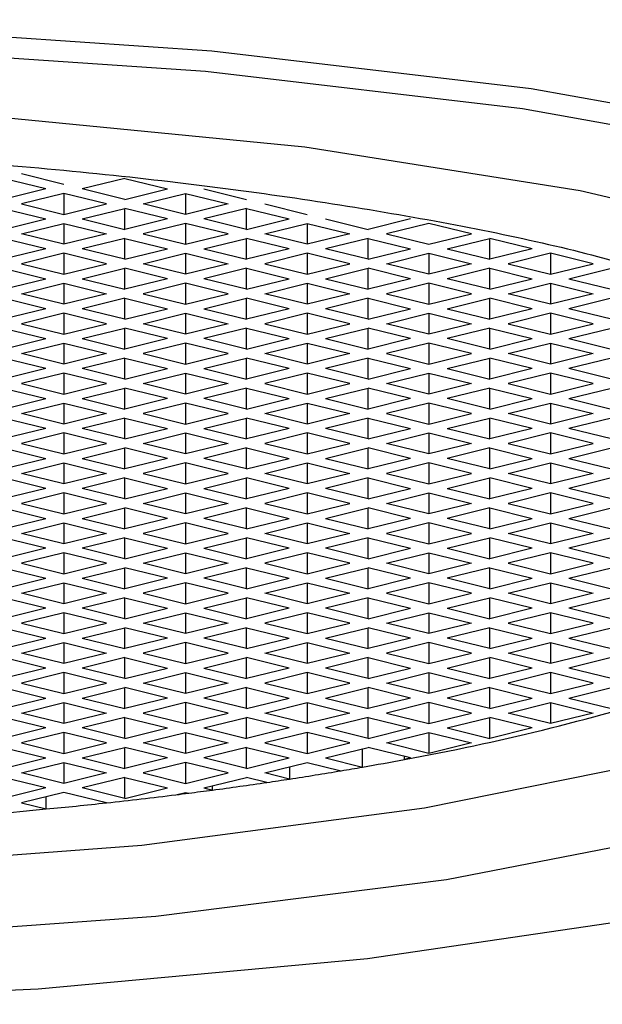
# Model space of a CAD drawing. Units: millimetres. Extents: x 3 to 1996, y 5 to 1995.
# Drawn here: x 1003 to 1007, y 373 to 379 of the extents above; entities that cross this region are included whole.
import ezdxf

# ---------------------------------------------------------------- set-up
doc = ezdxf.new("R2010")
doc.units = ezdxf.units.MM

msp = doc.modelspace()

# ---------------------------------------------------------------- linework, layer by layer
at = {"color": 7, "linetype": 'Continuous', "lineweight": 25}
for p, q in [((1003.5027, 377.9173), (1003.2553, 377.9782)), ((1003.3967, 377.8911), (1003.1492, 377.9521)), ((1003.8563, 377.9521), (1003.6088, 377.8911)), ((1003.8563, 377.9521), (1004.1038, 377.8911)), ((1003.3967, 377.8911), (1003.1492, 377.8302)), ((1003.5027, 377.865), (1003.2553, 377.804)), ((1003.7502, 377.804), (1003.5027, 377.865)), ((1003.5027, 377.865), (1003.5027, 377.7431)), ((1003.8563, 377.8302), (1003.6088, 377.8911)), ((1003.8563, 377.8302), (1004.1038, 377.8911)), ((1003.9624, 377.804), (1004.2099, 377.865)), ((1004.2099, 377.865), (1004.4573, 377.804)), ((1004.2099, 377.865), (1004.2099, 377.7431)), ((1004.3159, 377.8911), (1004.5634, 377.8302)), ((1003.1492, 377.7779), (1003.3967, 377.717)), ((1003.2553, 377.804), (1003.5027, 377.7431)), ((1003.5027, 377.7431), (1003.7502, 377.804)), ((1003.6088, 377.717), (1003.8563, 377.7779)), ((1004.1038, 377.717), (1003.8563, 377.7779)), ((1003.8563, 377.656), (1003.8563, 377.7779)), ((1004.2099, 377.7431), (1003.9624, 377.804)), ((1004.4573, 377.804), (1004.2099, 377.7431)), ((1004.5634, 377.7779), (1004.3159, 377.717)), ((1004.5634, 377.7779), (1004.8109, 377.717)), ((1004.5634, 377.656), (1004.5634, 377.7779)), ((1004.6695, 377.804), (1004.917, 377.7431)), ((1003.1492, 377.656), (1003.3967, 377.717)), ((1003.2553, 377.6299), (1003.5027, 377.6908)), ((1003.5027, 377.6908), (1003.7502, 377.6299)), ((1003.5027, 377.6908), (1003.5027, 377.5689)), ((1003.6088, 377.717), (1003.8563, 377.656)), ((1004.1038, 377.717), (1003.8563, 377.656)), ((1004.2099, 377.6908), (1003.9624, 377.6299)), ((1004.4573, 377.6299), (1004.2099, 377.6908)), ((1004.2099, 377.6908), (1004.2099, 377.5689)), ((1004.5634, 377.656), (1004.3159, 377.717)), ((1004.5634, 377.656), (1004.8109, 377.717)), ((1004.6695, 377.6299), (1004.917, 377.6908)), ((1004.917, 377.6908), (1005.1645, 377.6299)), ((1004.917, 377.6908), (1004.917, 377.5689)), ((1005.023, 377.717), (1005.2705, 377.656)), ((1005.518, 377.717), (1005.2705, 377.656)), ((1005.6241, 377.6908), (1005.3766, 377.6299)), ((1005.8716, 377.6299), (1005.6241, 377.6908)), ((1003.3967, 377.5428), (1003.1492, 377.6037)), ((1003.5027, 377.5689), (1003.2553, 377.6299)), ((1003.7502, 377.6299), (1003.5027, 377.5689)), ((1003.8563, 377.6037), (1003.6088, 377.5428)), ((1003.8563, 377.6037), (1004.1038, 377.5428)), ((1003.8563, 377.4818), (1003.8563, 377.6037)), ((1003.9624, 377.6299), (1004.2099, 377.5689)), ((1004.2099, 377.5689), (1004.4573, 377.6299)), ((1004.3159, 377.5428), (1004.5634, 377.6037)), ((1004.8109, 377.5428), (1004.5634, 377.6037)), ((1004.5634, 377.4818), (1004.5634, 377.6037)), ((1004.917, 377.5689), (1004.6695, 377.6299)), ((1005.1645, 377.6299), (1004.917, 377.5689)), ((1005.2705, 377.6037), (1005.023, 377.5428)), ((1005.2705, 377.6037), (1005.518, 377.5428)), ((1005.2705, 377.4818), (1005.2705, 377.6037)), ((1005.3766, 377.6299), (1005.6241, 377.5689)), ((1005.6241, 377.5689), (1005.8716, 377.6299)), ((1005.7301, 377.5428), (1005.9776, 377.6037)), ((1006.2251, 377.5428), (1005.9776, 377.6037)), ((1005.9776, 377.4818), (1005.9776, 377.6037)), ((1003.3967, 377.5428), (1003.1492, 377.4818)), ((1003.8563, 377.4818), (1003.6088, 377.5428)), ((1003.8563, 377.4818), (1004.1038, 377.5428)), ((1004.3159, 377.5428), (1004.5634, 377.4818)), ((1004.8109, 377.5428), (1004.5634, 377.4818)), ((1005.2705, 377.4818), (1005.023, 377.5428)), ((1005.2705, 377.4818), (1005.518, 377.5428)), ((1005.7301, 377.5428), (1005.9776, 377.4818)), ((1006.2251, 377.5428), (1005.9776, 377.4818)), ((1003.5027, 377.5166), (1003.2553, 377.4557)), ((1003.7502, 377.4557), (1003.5027, 377.5166)), ((1003.5027, 377.5166), (1003.5027, 377.3947)), ((1003.9624, 377.4557), (1004.2099, 377.5166)), ((1004.2099, 377.5166), (1004.4573, 377.4557)), ((1004.2099, 377.5166), (1004.2099, 377.3947)), ((1004.917, 377.5166), (1004.6695, 377.4557)), ((1005.1645, 377.4557), (1004.917, 377.5166)), ((1004.917, 377.5166), (1004.917, 377.3947)), ((1005.3766, 377.4557), (1005.6241, 377.5166)), ((1005.6241, 377.5166), (1005.8716, 377.4557)), ((1005.6241, 377.5166), (1005.6241, 377.3947)), ((1006.3312, 377.5166), (1006.0837, 377.4557)), ((1006.5787, 377.4557), (1006.3312, 377.5166)), ((1006.3312, 377.5166), (1006.3312, 377.3947)), ((1003.1492, 377.4295), (1003.3967, 377.3686)), ((1003.2553, 377.4557), (1003.5027, 377.3947)), ((1003.5027, 377.3947), (1003.7502, 377.4557)), ((1003.6088, 377.3686), (1003.8563, 377.4295)), ((1004.1038, 377.3686), (1003.8563, 377.4295)), ((1003.8563, 377.3076), (1003.8563, 377.4295)), ((1004.2099, 377.3947), (1003.9624, 377.4557)), ((1004.4573, 377.4557), (1004.2099, 377.3947)), ((1004.5634, 377.4295), (1004.3159, 377.3686)), ((1004.5634, 377.4295), (1004.8109, 377.3686)), ((1004.5634, 377.3076), (1004.5634, 377.4295)), ((1004.6695, 377.4557), (1004.917, 377.3947)), ((1004.917, 377.3947), (1005.1645, 377.4557)), ((1005.023, 377.3686), (1005.2705, 377.4295)), ((1005.518, 377.3686), (1005.2705, 377.4295)), ((1005.2705, 377.3076), (1005.2705, 377.4295)), ((1005.6241, 377.3947), (1005.3766, 377.4557)), ((1005.8716, 377.4557), (1005.6241, 377.3947)), ((1005.9776, 377.4295), (1005.7301, 377.3686)), ((1005.9776, 377.4295), (1006.2251, 377.3686)), ((1005.9776, 377.3076), (1005.9776, 377.4295)), ((1006.0837, 377.4557), (1006.3312, 377.3947)), ((1006.3312, 377.3947), (1006.5787, 377.4557)), ((1006.4372, 377.3686), (1006.6847, 377.4295)), ((1003.1492, 377.3076), (1003.3967, 377.3686)), ((1003.6088, 377.3686), (1003.8563, 377.3076)), ((1004.1038, 377.3686), (1003.8563, 377.3076)), ((1004.5634, 377.3076), (1004.3159, 377.3686)), ((1004.5634, 377.3076), (1004.8109, 377.3686)), ((1005.023, 377.3686), (1005.2705, 377.3076)), ((1005.518, 377.3686), (1005.2705, 377.3076)), ((1005.9776, 377.3076), (1005.7301, 377.3686)), ((1005.9776, 377.3076), (1006.2251, 377.3686)), ((1006.4372, 377.3686), (1006.6847, 377.3076)), ((1003.2553, 377.2815), (1003.5027, 377.3424)), ((1003.5027, 377.3424), (1003.7502, 377.2815)), ((1003.5027, 377.3424), (1003.5027, 377.2205)), ((1004.2099, 377.3424), (1003.9624, 377.2815)), ((1004.4573, 377.2815), (1004.2099, 377.3424)), ((1004.2099, 377.3424), (1004.2099, 377.2205)), ((1004.6695, 377.2815), (1004.917, 377.3424)), ((1004.917, 377.3424), (1005.1645, 377.2815)), ((1004.917, 377.3424), (1004.917, 377.2205)), ((1005.6241, 377.3424), (1005.3766, 377.2815)), ((1005.8716, 377.2815), (1005.6241, 377.3424)), ((1005.6241, 377.3424), (1005.6241, 377.2205)), ((1006.0837, 377.2815), (1006.3312, 377.3424)), ((1006.3312, 377.3424), (1006.5787, 377.2815)), ((1006.3312, 377.3424), (1006.3312, 377.2205)), ((1003.3967, 377.1944), (1003.1492, 377.2553)), ((1003.5027, 377.2205), (1003.2553, 377.2815)), ((1003.7502, 377.2815), (1003.5027, 377.2205)), ((1003.8563, 377.2553), (1003.6088, 377.1944)), ((1003.8563, 377.2553), (1004.1038, 377.1944)), ((1003.8563, 377.1334), (1003.8563, 377.2553)), ((1003.9624, 377.2815), (1004.2099, 377.2205)), ((1004.2099, 377.2205), (1004.4573, 377.2815)), ((1004.3159, 377.1944), (1004.5634, 377.2553)), ((1004.8109, 377.1944), (1004.5634, 377.2553)), ((1004.5634, 377.1334), (1004.5634, 377.2553)), ((1004.917, 377.2205), (1004.6695, 377.2815)), ((1005.1645, 377.2815), (1004.917, 377.2205)), ((1005.2705, 377.2553), (1005.023, 377.1944)), ((1005.2705, 377.2553), (1005.518, 377.1944)), ((1005.2705, 377.1334), (1005.2705, 377.2553)), ((1005.3766, 377.2815), (1005.6241, 377.2205)), ((1005.6241, 377.2205), (1005.8716, 377.2815)), ((1005.7301, 377.1944), (1005.9776, 377.2553)), ((1006.2251, 377.1944), (1005.9776, 377.2553)), ((1005.9776, 377.1334), (1005.9776, 377.2553)), ((1006.3312, 377.2205), (1006.0837, 377.2815)), ((1006.5787, 377.2815), (1006.3312, 377.2205)), ((1006.6847, 377.2553), (1006.4372, 377.1944)), ((1003.3967, 377.1944), (1003.1492, 377.1334)), ((1003.8563, 377.1334), (1003.6088, 377.1944)), ((1003.8563, 377.1334), (1004.1038, 377.1944)), ((1004.3159, 377.1944), (1004.5634, 377.1334)), ((1004.8109, 377.1944), (1004.5634, 377.1334)), ((1005.2705, 377.1334), (1005.023, 377.1944)), ((1005.2705, 377.1334), (1005.518, 377.1944)), ((1005.7301, 377.1944), (1005.9776, 377.1334)), ((1006.2251, 377.1944), (1005.9776, 377.1334)), ((1006.6847, 377.1334), (1006.4372, 377.1944)), ((1003.5027, 377.1682), (1003.2553, 377.1073)), ((1003.7502, 377.1073), (1003.5027, 377.1682)), ((1003.5027, 377.1682), (1003.5027, 377.0463)), ((1003.9624, 377.1073), (1004.2099, 377.1682)), ((1004.2099, 377.1682), (1004.4573, 377.1073)), ((1004.2099, 377.1682), (1004.2099, 377.0463)), ((1004.917, 377.1682), (1004.6695, 377.1073)), ((1005.1645, 377.1073), (1004.917, 377.1682)), ((1004.917, 377.1682), (1004.917, 377.0463)), ((1005.3766, 377.1073), (1005.6241, 377.1682)), ((1005.6241, 377.1682), (1005.8716, 377.1073)), ((1005.6241, 377.1682), (1005.6241, 377.0463)), ((1006.3312, 377.1682), (1006.0837, 377.1073)), ((1006.5787, 377.1073), (1006.3312, 377.1682)), ((1006.3312, 377.1682), (1006.3312, 377.0463)), ((1003.1492, 377.0811), (1003.3967, 377.0202)), ((1003.2553, 377.1073), (1003.5027, 377.0463)), ((1003.5027, 377.0463), (1003.7502, 377.1073)), ((1003.6088, 377.0202), (1003.8563, 377.0811)), ((1004.1038, 377.0202), (1003.8563, 377.0811)), ((1003.8563, 376.9592), (1003.8563, 377.0811)), ((1004.2099, 377.0463), (1003.9624, 377.1073)), ((1004.4573, 377.1073), (1004.2099, 377.0463)), ((1004.5634, 377.0811), (1004.3159, 377.0202)), ((1004.5634, 377.0811), (1004.8109, 377.0202)), ((1004.5634, 376.9592), (1004.5634, 377.0811)), ((1004.6695, 377.1073), (1004.917, 377.0463)), ((1004.917, 377.0463), (1005.1645, 377.1073)), ((1005.023, 377.0202), (1005.2705, 377.0811)), ((1005.518, 377.0202), (1005.2705, 377.0811)), ((1005.2705, 376.9592), (1005.2705, 377.0811)), ((1005.6241, 377.0463), (1005.3766, 377.1073)), ((1005.8716, 377.1073), (1005.6241, 377.0463)), ((1005.9776, 377.0811), (1005.7301, 377.0202)), ((1005.9776, 377.0811), (1006.2251, 377.0202)), ((1005.9776, 376.9592), (1005.9776, 377.0811)), ((1006.0837, 377.1073), (1006.3312, 377.0463)), ((1006.3312, 377.0463), (1006.5787, 377.1073)), ((1006.4372, 377.0202), (1006.6847, 377.0811)), ((1003.1492, 376.9592), (1003.3967, 377.0202)), ((1003.6088, 377.0202), (1003.8563, 376.9592)), ((1004.1038, 377.0202), (1003.8563, 376.9592)), ((1004.5634, 376.9592), (1004.3159, 377.0202)), ((1004.5634, 376.9592), (1004.8109, 377.0202)), ((1005.023, 377.0202), (1005.2705, 376.9592)), ((1005.518, 377.0202), (1005.2705, 376.9592)), ((1005.9776, 376.9592), (1005.7301, 377.0202)), ((1005.9776, 376.9592), (1006.2251, 377.0202)), ((1006.4372, 377.0202), (1006.6847, 376.9592)), ((1003.2553, 376.9331), (1003.5027, 376.9941)), ((1003.5027, 376.9941), (1003.7502, 376.9331)), ((1003.5027, 376.9941), (1003.5027, 376.8721)), ((1004.2099, 376.9941), (1003.9624, 376.9331)), ((1004.4573, 376.9331), (1004.2099, 376.9941)), ((1004.2099, 376.9941), (1004.2099, 376.8721)), ((1004.6695, 376.9331), (1004.917, 376.9941)), ((1004.917, 376.9941), (1005.1645, 376.9331)), ((1004.917, 376.9941), (1004.917, 376.8721)), ((1005.6241, 376.9941), (1005.3766, 376.9331)), ((1005.8716, 376.9331), (1005.6241, 376.9941)), ((1005.6241, 376.9941), (1005.6241, 376.8721)), ((1006.0837, 376.9331), (1006.3312, 376.9941)), ((1006.3312, 376.9941), (1006.5787, 376.9331)), ((1006.3312, 376.9941), (1006.3312, 376.8721)), ((1003.3967, 376.846), (1003.1492, 376.907)), ((1003.5027, 376.8721), (1003.2553, 376.9331)), ((1003.7502, 376.9331), (1003.5027, 376.8721)), ((1003.8563, 376.907), (1003.6088, 376.846)), ((1003.8563, 376.907), (1004.1038, 376.846)), ((1003.8563, 376.785), (1003.8563, 376.907)), ((1003.9624, 376.9331), (1004.2099, 376.8721)), ((1004.2099, 376.8721), (1004.4573, 376.9331)), ((1004.3159, 376.846), (1004.5634, 376.907)), ((1004.8109, 376.846), (1004.5634, 376.907)), ((1004.5634, 376.785), (1004.5634, 376.907)), ((1004.917, 376.8721), (1004.6695, 376.9331)), ((1005.1645, 376.9331), (1004.917, 376.8721)), ((1005.2705, 376.907), (1005.023, 376.846)), ((1005.2705, 376.907), (1005.518, 376.846)), ((1005.2705, 376.785), (1005.2705, 376.907)), ((1005.3766, 376.9331), (1005.6241, 376.8721)), ((1005.6241, 376.8721), (1005.8716, 376.9331)), ((1005.7301, 376.846), (1005.9776, 376.907)), ((1006.2251, 376.846), (1005.9776, 376.907)), ((1005.9776, 376.785), (1005.9776, 376.907)), ((1006.3312, 376.8721), (1006.0837, 376.9331)), ((1006.5787, 376.9331), (1006.3312, 376.8721)), ((1006.6847, 376.907), (1006.4372, 376.846)), ((1003.3967, 376.846), (1003.1492, 376.785)), ((1003.8563, 376.785), (1003.6088, 376.846)), ((1003.8563, 376.785), (1004.1038, 376.846)), ((1004.3159, 376.846), (1004.5634, 376.785)), ((1004.8109, 376.846), (1004.5634, 376.785)), ((1005.2705, 376.785), (1005.023, 376.846)), ((1005.2705, 376.785), (1005.518, 376.846)), ((1005.7301, 376.846), (1005.9776, 376.785)), ((1006.2251, 376.846), (1005.9776, 376.785)), ((1006.6847, 376.785), (1006.4372, 376.846)), ((1003.5027, 376.8199), (1003.2553, 376.7589)), ((1003.7502, 376.7589), (1003.5027, 376.8199)), ((1003.5027, 376.8199), (1003.5027, 376.6979)), ((1003.9624, 376.7589), (1004.2099, 376.8199)), ((1004.2099, 376.8199), (1004.4573, 376.7589)), ((1004.2099, 376.8199), (1004.2099, 376.6979)), ((1004.917, 376.8199), (1004.6695, 376.7589)), ((1005.1645, 376.7589), (1004.917, 376.8199)), ((1004.917, 376.8199), (1004.917, 376.6979)), ((1005.3766, 376.7589), (1005.6241, 376.8199)), ((1005.6241, 376.8199), (1005.8716, 376.7589)), ((1005.6241, 376.8199), (1005.6241, 376.6979)), ((1006.3312, 376.8199), (1006.0837, 376.7589)), ((1006.5787, 376.7589), (1006.3312, 376.8199)), ((1006.3312, 376.8199), (1006.3312, 376.6979)), ((1003.1492, 376.7328), (1003.3967, 376.6718)), ((1003.2553, 376.7589), (1003.5027, 376.6979)), ((1003.5027, 376.6979), (1003.7502, 376.7589)), ((1003.6088, 376.6718), (1003.8563, 376.7328)), ((1004.1038, 376.6718), (1003.8563, 376.7328)), ((1003.8563, 376.6108), (1003.8563, 376.7328)), ((1004.2099, 376.6979), (1003.9624, 376.7589)), ((1004.4573, 376.7589), (1004.2099, 376.6979)), ((1004.5634, 376.7328), (1004.3159, 376.6718)), ((1004.5634, 376.7328), (1004.8109, 376.6718)), ((1004.5634, 376.6108), (1004.5634, 376.7328)), ((1004.6695, 376.7589), (1004.917, 376.6979)), ((1004.917, 376.6979), (1005.1645, 376.7589)), ((1005.023, 376.6718), (1005.2705, 376.7328)), ((1005.518, 376.6718), (1005.2705, 376.7328)), ((1005.2705, 376.6108), (1005.2705, 376.7328)), ((1005.6241, 376.6979), (1005.3766, 376.7589)), ((1005.8716, 376.7589), (1005.6241, 376.6979)), ((1005.9776, 376.7328), (1005.7301, 376.6718)), ((1005.9776, 376.7328), (1006.2251, 376.6718)), ((1005.9776, 376.6108), (1005.9776, 376.7328)), ((1006.0837, 376.7589), (1006.3312, 376.6979)), ((1006.3312, 376.6979), (1006.5787, 376.7589)), ((1006.4372, 376.6718), (1006.6847, 376.7328)), ((1003.1492, 376.6108), (1003.3967, 376.6718)), ((1003.6088, 376.6718), (1003.8563, 376.6108)), ((1004.1038, 376.6718), (1003.8563, 376.6108)), ((1004.5634, 376.6108), (1004.3159, 376.6718)), ((1004.5634, 376.6108), (1004.8109, 376.6718)), ((1005.023, 376.6718), (1005.2705, 376.6108)), ((1005.518, 376.6718), (1005.2705, 376.6108)), ((1005.9776, 376.6108), (1005.7301, 376.6718)), ((1005.9776, 376.6108), (1006.2251, 376.6718)), ((1006.4372, 376.6718), (1006.6847, 376.6108)), ((1003.2553, 376.5847), (1003.5027, 376.6457)), ((1003.5027, 376.6457), (1003.7502, 376.5847)), ((1003.5027, 376.6457), (1003.5027, 376.5237)), ((1004.2099, 376.6457), (1003.9624, 376.5847)), ((1004.4573, 376.5847), (1004.2099, 376.6457)), ((1004.2099, 376.6457), (1004.2099, 376.5237)), ((1004.6695, 376.5847), (1004.917, 376.6457)), ((1004.917, 376.6457), (1005.1645, 376.5847)), ((1004.917, 376.6457), (1004.917, 376.5237)), ((1005.6241, 376.6457), (1005.3766, 376.5847)), ((1005.8716, 376.5847), (1005.6241, 376.6457)), ((1005.6241, 376.6457), (1005.6241, 376.5237)), ((1006.0837, 376.5847), (1006.3312, 376.6457)), ((1006.3312, 376.6457), (1006.5787, 376.5847)), ((1006.3312, 376.6457), (1006.3312, 376.5237)), ((1003.3967, 376.4976), (1003.1492, 376.5586)), ((1003.5027, 376.5237), (1003.2553, 376.5847)), ((1003.7502, 376.5847), (1003.5027, 376.5237)), ((1003.8563, 376.5586), (1003.6088, 376.4976)), ((1003.8563, 376.5586), (1004.1038, 376.4976)), ((1003.8563, 376.4366), (1003.8563, 376.5586)), ((1003.9624, 376.5847), (1004.2099, 376.5237)), ((1004.2099, 376.5237), (1004.4573, 376.5847)), ((1004.3159, 376.4976), (1004.5634, 376.5586)), ((1004.8109, 376.4976), (1004.5634, 376.5586)), ((1004.5634, 376.4366), (1004.5634, 376.5586)), ((1004.917, 376.5237), (1004.6695, 376.5847)), ((1005.1645, 376.5847), (1004.917, 376.5237)), ((1005.2705, 376.5586), (1005.023, 376.4976)), ((1005.2705, 376.5586), (1005.518, 376.4976)), ((1005.2705, 376.4366), (1005.2705, 376.5586)), ((1005.3766, 376.5847), (1005.6241, 376.5237)), ((1005.6241, 376.5237), (1005.8716, 376.5847)), ((1005.7301, 376.4976), (1005.9776, 376.5586)), ((1006.2251, 376.4976), (1005.9776, 376.5586)), ((1005.9776, 376.4366), (1005.9776, 376.5586)), ((1006.3312, 376.5237), (1006.0837, 376.5847)), ((1006.5787, 376.5847), (1006.3312, 376.5237)), ((1006.6847, 376.5586), (1006.4372, 376.4976)), ((1003.3967, 376.4976), (1003.1492, 376.4366)), ((1003.8563, 376.4366), (1003.6088, 376.4976)), ((1003.8563, 376.4366), (1004.1038, 376.4976)), ((1004.3159, 376.4976), (1004.5634, 376.4366)), ((1004.8109, 376.4976), (1004.5634, 376.4366)), ((1005.2705, 376.4366), (1005.023, 376.4976)), ((1005.2705, 376.4366), (1005.518, 376.4976)), ((1005.7301, 376.4976), (1005.9776, 376.4366)), ((1006.2251, 376.4976), (1005.9776, 376.4366)), ((1006.6847, 376.4366), (1006.4372, 376.4976)), ((1003.5027, 376.4715), (1003.2553, 376.4105)), ((1003.7502, 376.4105), (1003.5027, 376.4715)), ((1003.5027, 376.4715), (1003.5027, 376.3495)), ((1003.9624, 376.4105), (1004.2099, 376.4715)), ((1004.2099, 376.4715), (1004.4573, 376.4105)), ((1004.2099, 376.4715), (1004.2099, 376.3495)), ((1004.917, 376.4715), (1004.6695, 376.4105)), ((1005.1645, 376.4105), (1004.917, 376.4715)), ((1004.917, 376.4715), (1004.917, 376.3495)), ((1005.3766, 376.4105), (1005.6241, 376.4715)), ((1005.6241, 376.4715), (1005.8716, 376.4105)), ((1005.6241, 376.4715), (1005.6241, 376.3495)), ((1006.3312, 376.4715), (1006.0837, 376.4105)), ((1006.5787, 376.4105), (1006.3312, 376.4715)), ((1006.3312, 376.4715), (1006.3312, 376.3495)), ((1003.1492, 376.3844), (1003.3967, 376.3234)), ((1003.2553, 376.4105), (1003.5027, 376.3495)), ((1003.5027, 376.3495), (1003.7502, 376.4105)), ((1003.6088, 376.3234), (1003.8563, 376.3844)), ((1004.1038, 376.3234), (1003.8563, 376.3844)), ((1003.8563, 376.2624), (1003.8563, 376.3844)), ((1004.2099, 376.3495), (1003.9624, 376.4105)), ((1004.4573, 376.4105), (1004.2099, 376.3495)), ((1004.5634, 376.3844), (1004.3159, 376.3234)), ((1004.5634, 376.3844), (1004.8109, 376.3234)), ((1004.5634, 376.2624), (1004.5634, 376.3844)), ((1004.6695, 376.4105), (1004.917, 376.3495)), ((1004.917, 376.3495), (1005.1645, 376.4105)), ((1005.023, 376.3234), (1005.2705, 376.3844)), ((1005.518, 376.3234), (1005.2705, 376.3844)), ((1005.2705, 376.2624), (1005.2705, 376.3844)), ((1005.6241, 376.3495), (1005.3766, 376.4105)), ((1005.8716, 376.4105), (1005.6241, 376.3495)), ((1005.9776, 376.3844), (1005.7301, 376.3234)), ((1005.9776, 376.3844), (1006.2251, 376.3234)), ((1005.9776, 376.2624), (1005.9776, 376.3844)), ((1006.0837, 376.4105), (1006.3312, 376.3495)), ((1006.3312, 376.3495), (1006.5787, 376.4105)), ((1006.4372, 376.3234), (1006.6847, 376.3844)), ((1003.1492, 376.2624), (1003.3967, 376.3234)), ((1003.6088, 376.3234), (1003.8563, 376.2624)), ((1004.1038, 376.3234), (1003.8563, 376.2624)), ((1004.5634, 376.2624), (1004.3159, 376.3234)), ((1004.5634, 376.2624), (1004.8109, 376.3234)), ((1005.023, 376.3234), (1005.2705, 376.2624)), ((1005.518, 376.3234), (1005.2705, 376.2624)), ((1005.9776, 376.2624), (1005.7301, 376.3234)), ((1005.9776, 376.2624), (1006.2251, 376.3234)), ((1006.4372, 376.3234), (1006.6847, 376.2624)), ((1003.2553, 376.2363), (1003.5027, 376.2973)), ((1003.5027, 376.2973), (1003.7502, 376.2363)), ((1003.5027, 376.2973), (1003.5027, 376.1753)), ((1004.2099, 376.2973), (1003.9624, 376.2363)), ((1004.4573, 376.2363), (1004.2099, 376.2973)), ((1004.2099, 376.2973), (1004.2099, 376.1753)), ((1004.6695, 376.2363), (1004.917, 376.2973)), ((1004.917, 376.2973), (1005.1645, 376.2363)), ((1004.917, 376.2973), (1004.917, 376.1753)), ((1005.6241, 376.2973), (1005.3766, 376.2363)), ((1005.8716, 376.2363), (1005.6241, 376.2973)), ((1005.6241, 376.2973), (1005.6241, 376.1753)), ((1006.0837, 376.2363), (1006.3312, 376.2973)), ((1006.3312, 376.2973), (1006.5787, 376.2363)), ((1006.3312, 376.2973), (1006.3312, 376.1753)), ((1003.3967, 376.1492), (1003.1492, 376.2102)), ((1003.5027, 376.1753), (1003.2553, 376.2363)), ((1003.7502, 376.2363), (1003.5027, 376.1753)), ((1003.8563, 376.2102), (1003.6088, 376.1492)), ((1003.8563, 376.2102), (1004.1038, 376.1492)), ((1003.8563, 376.0883), (1003.8563, 376.2102)), ((1003.9624, 376.2363), (1004.2099, 376.1753)), ((1004.2099, 376.1753), (1004.4573, 376.2363)), ((1004.3159, 376.1492), (1004.5634, 376.2102)), ((1004.8109, 376.1492), (1004.5634, 376.2102)), ((1004.5634, 376.0883), (1004.5634, 376.2102)), ((1004.917, 376.1753), (1004.6695, 376.2363)), ((1005.1645, 376.2363), (1004.917, 376.1753)), ((1005.2705, 376.2102), (1005.023, 376.1492)), ((1005.2705, 376.2102), (1005.518, 376.1492)), ((1005.2705, 376.0883), (1005.2705, 376.2102)), ((1005.3766, 376.2363), (1005.6241, 376.1753)), ((1005.6241, 376.1753), (1005.8716, 376.2363)), ((1005.7301, 376.1492), (1005.9776, 376.2102)), ((1006.2251, 376.1492), (1005.9776, 376.2102)), ((1005.9776, 376.0883), (1005.9776, 376.2102)), ((1006.3312, 376.1753), (1006.0837, 376.2363)), ((1006.5787, 376.2363), (1006.3312, 376.1753)), ((1006.6847, 376.2102), (1006.4372, 376.1492)), ((1003.3967, 376.1492), (1003.1492, 376.0883)), ((1003.8563, 376.0883), (1003.6088, 376.1492)), ((1003.8563, 376.0883), (1004.1038, 376.1492)), ((1004.3159, 376.1492), (1004.5634, 376.0883)), ((1004.8109, 376.1492), (1004.5634, 376.0883)), ((1005.2705, 376.0883), (1005.023, 376.1492)), ((1005.2705, 376.0883), (1005.518, 376.1492)), ((1005.7301, 376.1492), (1005.9776, 376.0883)), ((1006.2251, 376.1492), (1005.9776, 376.0883)), ((1006.6847, 376.0883), (1006.4372, 376.1492)), ((1003.5027, 376.1231), (1003.2553, 376.0621)), ((1003.7502, 376.0621), (1003.5027, 376.1231)), ((1003.5027, 376.1231), (1003.5027, 376.0012)), ((1003.9624, 376.0621), (1004.2099, 376.1231)), ((1004.2099, 376.1231), (1004.4573, 376.0621)), ((1004.2099, 376.1231), (1004.2099, 376.0012)), ((1004.917, 376.1231), (1004.6695, 376.0621)), ((1005.1645, 376.0621), (1004.917, 376.1231)), ((1004.917, 376.1231), (1004.917, 376.0012)), ((1005.3766, 376.0621), (1005.6241, 376.1231)), ((1005.6241, 376.1231), (1005.8716, 376.0621)), ((1005.6241, 376.1231), (1005.6241, 376.0012)), ((1006.3312, 376.1231), (1006.0837, 376.0621)), ((1006.5787, 376.0621), (1006.3312, 376.1231)), ((1006.3312, 376.1231), (1006.3312, 376.0012)), ((1003.1492, 376.036), (1003.3967, 375.975)), ((1003.2553, 376.0621), (1003.5027, 376.0012)), ((1003.5027, 376.0012), (1003.7502, 376.0621)), ((1003.6088, 375.975), (1003.8563, 376.036)), ((1004.1038, 375.975), (1003.8563, 376.036)), ((1003.8563, 375.9141), (1003.8563, 376.036)), ((1004.2099, 376.0012), (1003.9624, 376.0621)), ((1004.4573, 376.0621), (1004.2099, 376.0012)), ((1004.5634, 376.036), (1004.3159, 375.975)), ((1004.5634, 376.036), (1004.8109, 375.975)), ((1004.5634, 375.9141), (1004.5634, 376.036)), ((1004.6695, 376.0621), (1004.917, 376.0012)), ((1004.917, 376.0012), (1005.1645, 376.0621)), ((1005.023, 375.975), (1005.2705, 376.036)), ((1005.518, 375.975), (1005.2705, 376.036)), ((1005.2705, 375.9141), (1005.2705, 376.036)), ((1005.6241, 376.0012), (1005.3766, 376.0621)), ((1005.8716, 376.0621), (1005.6241, 376.0012)), ((1005.9776, 376.036), (1005.7301, 375.975)), ((1005.9776, 376.036), (1006.2251, 375.975)), ((1005.9776, 375.9141), (1005.9776, 376.036)), ((1006.0837, 376.0621), (1006.3312, 376.0012)), ((1006.3312, 376.0012), (1006.5787, 376.0621)), ((1006.4372, 375.975), (1006.6847, 376.036)), ((1003.1492, 375.9141), (1003.3967, 375.975)), ((1003.6088, 375.975), (1003.8563, 375.9141)), ((1004.1038, 375.975), (1003.8563, 375.9141)), ((1004.5634, 375.9141), (1004.3159, 375.975)), ((1004.5634, 375.9141), (1004.8109, 375.975)), ((1005.023, 375.975), (1005.2705, 375.9141)), ((1005.518, 375.975), (1005.2705, 375.9141)), ((1005.9776, 375.9141), (1005.7301, 375.975)), ((1005.9776, 375.9141), (1006.2251, 375.975)), ((1006.4372, 375.975), (1006.6847, 375.9141)), ((1003.2553, 375.8879), (1003.5027, 375.9489)), ((1003.5027, 375.9489), (1003.7502, 375.8879)), ((1003.5027, 375.9489), (1003.5027, 375.827)), ((1004.2099, 375.9489), (1003.9624, 375.8879)), ((1004.4573, 375.8879), (1004.2099, 375.9489)), ((1004.2099, 375.9489), (1004.2099, 375.827)), ((1004.6695, 375.8879), (1004.917, 375.9489)), ((1004.917, 375.9489), (1005.1645, 375.8879)), ((1004.917, 375.9489), (1004.917, 375.827)), ((1005.6241, 375.9489), (1005.3766, 375.8879)), ((1005.8716, 375.8879), (1005.6241, 375.9489)), ((1005.6241, 375.9489), (1005.6241, 375.827)), ((1006.0837, 375.8879), (1006.3312, 375.9489)), ((1006.3312, 375.9489), (1006.5787, 375.8879)), ((1006.3312, 375.9489), (1006.3312, 375.827)), ((1003.3967, 375.8008), (1003.1492, 375.8618)), ((1003.5027, 375.827), (1003.2553, 375.8879)), ((1003.7502, 375.8879), (1003.5027, 375.827)), ((1003.8563, 375.8618), (1003.6088, 375.8008)), ((1003.8563, 375.8618), (1004.1038, 375.8008)), ((1003.8563, 375.7399), (1003.8563, 375.8618)), ((1003.9624, 375.8879), (1004.2099, 375.827)), ((1004.2099, 375.827), (1004.4573, 375.8879)), ((1004.3159, 375.8008), (1004.5634, 375.8618)), ((1004.8109, 375.8008), (1004.5634, 375.8618)), ((1004.5634, 375.7399), (1004.5634, 375.8618)), ((1004.917, 375.827), (1004.6695, 375.8879)), ((1005.1645, 375.8879), (1004.917, 375.827)), ((1005.2705, 375.8618), (1005.023, 375.8008)), ((1005.2705, 375.8618), (1005.518, 375.8008)), ((1005.2705, 375.7399), (1005.2705, 375.8618)), ((1005.3766, 375.8879), (1005.6241, 375.827)), ((1005.6241, 375.827), (1005.8716, 375.8879)), ((1005.7301, 375.8008), (1005.9776, 375.8618)), ((1006.2251, 375.8008), (1005.9776, 375.8618)), ((1005.9776, 375.7399), (1005.9776, 375.8618)), ((1006.3312, 375.827), (1006.0837, 375.8879)), ((1006.5787, 375.8879), (1006.3312, 375.827)), ((1006.6847, 375.8618), (1006.4372, 375.8008)), ((1003.3967, 375.8008), (1003.1492, 375.7399)), ((1003.8563, 375.7399), (1003.6088, 375.8008)), ((1003.8563, 375.7399), (1004.1038, 375.8008)), ((1004.3159, 375.8008), (1004.5634, 375.7399)), ((1004.8109, 375.8008), (1004.5634, 375.7399)), ((1005.2705, 375.7399), (1005.023, 375.8008)), ((1005.2705, 375.7399), (1005.518, 375.8008)), ((1005.7301, 375.8008), (1005.9776, 375.7399)), ((1006.2251, 375.8008), (1005.9776, 375.7399)), ((1006.6847, 375.7399), (1006.4372, 375.8008)), ((1003.5027, 375.7747), (1003.2553, 375.7137)), ((1003.7502, 375.7137), (1003.5027, 375.7747)), ((1003.5027, 375.7747), (1003.5027, 375.6528)), ((1003.9624, 375.7137), (1004.2099, 375.7747)), ((1004.2099, 375.7747), (1004.4573, 375.7137)), ((1004.2099, 375.7747), (1004.2099, 375.6528)), ((1004.917, 375.7747), (1004.6695, 375.7137)), ((1005.1645, 375.7137), (1004.917, 375.7747)), ((1004.917, 375.7747), (1004.917, 375.6528)), ((1005.3766, 375.7137), (1005.6241, 375.7747)), ((1005.6241, 375.7747), (1005.8716, 375.7137)), ((1005.6241, 375.7747), (1005.6241, 375.6528)), ((1006.3312, 375.7747), (1006.0837, 375.7137)), ((1006.5787, 375.7137), (1006.3312, 375.7747)), ((1006.3312, 375.7747), (1006.3312, 375.6528)), ((1003.1492, 375.6876), (1003.3967, 375.6266)), ((1003.2553, 375.7137), (1003.5027, 375.6528)), ((1003.5027, 375.6528), (1003.7502, 375.7137)), ((1003.6088, 375.6266), (1003.8563, 375.6876)), ((1004.1038, 375.6266), (1003.8563, 375.6876)), ((1003.8563, 375.5657), (1003.8563, 375.6876)), ((1004.2099, 375.6528), (1003.9624, 375.7137)), ((1004.4573, 375.7137), (1004.2099, 375.6528)), ((1004.5634, 375.6876), (1004.3159, 375.6266)), ((1004.5634, 375.6876), (1004.8109, 375.6266)), ((1004.5634, 375.5657), (1004.5634, 375.6876)), ((1004.6695, 375.7137), (1004.917, 375.6528)), ((1004.917, 375.6528), (1005.1645, 375.7137)), ((1005.023, 375.6266), (1005.2705, 375.6876)), ((1005.518, 375.6266), (1005.2705, 375.6876)), ((1005.2705, 375.5657), (1005.2705, 375.6876)), ((1005.6241, 375.6528), (1005.3766, 375.7137)), ((1005.8716, 375.7137), (1005.6241, 375.6528)), ((1005.9776, 375.6876), (1005.7301, 375.6266)), ((1005.9776, 375.6876), (1006.2251, 375.6266)), ((1005.9776, 375.5657), (1005.9776, 375.6876)), ((1006.0837, 375.7137), (1006.3312, 375.6528)), ((1006.3312, 375.6528), (1006.5787, 375.7137)), ((1006.4372, 375.6266), (1006.6847, 375.6876)), ((1003.1492, 375.5657), (1003.3967, 375.6266)), ((1003.2553, 375.5395), (1003.5027, 375.6005)), ((1003.5027, 375.6005), (1003.7502, 375.5395)), ((1003.5027, 375.6005), (1003.5027, 375.4786)), ((1003.6088, 375.6266), (1003.8563, 375.5657)), ((1004.1038, 375.6266), (1003.8563, 375.5657)), ((1004.2099, 375.6005), (1003.9624, 375.5395)), ((1004.4573, 375.5395), (1004.2099, 375.6005)), ((1004.2099, 375.6005), (1004.2099, 375.4786)), ((1004.5634, 375.5657), (1004.3159, 375.6266)), ((1004.5634, 375.5657), (1004.8109, 375.6266)), ((1004.6695, 375.5395), (1004.917, 375.6005)), ((1004.917, 375.6005), (1005.1645, 375.5395)), ((1004.917, 375.6005), (1004.917, 375.4786)), ((1005.023, 375.6266), (1005.2705, 375.5657)), ((1005.518, 375.6266), (1005.2705, 375.5657)), ((1005.6241, 375.6005), (1005.3766, 375.5395)), ((1005.8716, 375.5395), (1005.6241, 375.6005)), ((1005.6241, 375.6005), (1005.6241, 375.4786)), ((1005.9776, 375.5657), (1005.7301, 375.6266)), ((1005.9776, 375.5657), (1006.2251, 375.6266)), ((1006.0837, 375.5395), (1006.3312, 375.6005)), ((1006.3312, 375.6005), (1006.5787, 375.5395)), ((1006.3312, 375.6005), (1006.3312, 375.4786)), ((1006.4372, 375.6266), (1006.6847, 375.5657)), ((1003.5027, 375.4786), (1003.2553, 375.5395)), ((1003.7502, 375.5395), (1003.5027, 375.4786)), ((1003.9624, 375.5395), (1004.2099, 375.4786)), ((1004.2099, 375.4786), (1004.4573, 375.5395)), ((1004.917, 375.4786), (1004.6695, 375.5395)), ((1005.1645, 375.5395), (1004.917, 375.4786)), ((1005.3766, 375.5395), (1005.6241, 375.4786)), ((1005.6241, 375.4786), (1005.8716, 375.5395)), ((1006.3312, 375.4786), (1006.0837, 375.5395)), ((1006.5787, 375.5395), (1006.3312, 375.4786)), ((1003.3967, 375.4524), (1003.1492, 375.5134)), ((1003.8563, 375.5134), (1003.6088, 375.4524)), ((1003.8563, 375.5134), (1004.1038, 375.4524)), ((1003.8563, 375.3915), (1003.8563, 375.5134)), ((1004.3159, 375.4524), (1004.5634, 375.5134)), ((1004.8109, 375.4524), (1004.5634, 375.5134)), ((1004.5634, 375.3915), (1004.5634, 375.5134)), ((1005.2705, 375.5134), (1005.023, 375.4524)), ((1005.2705, 375.5134), (1005.518, 375.4524)), ((1005.2705, 375.3915), (1005.2705, 375.5134)), ((1005.7301, 375.4524), (1005.9776, 375.5134)), ((1006.2251, 375.4524), (1005.9776, 375.5134)), ((1005.9776, 375.3915), (1005.9776, 375.5134)), ((1006.6847, 375.5134), (1006.4372, 375.4524)), ((1003.3967, 375.4524), (1003.1492, 375.3915)), ((1003.5027, 375.4263), (1003.2553, 375.3654)), ((1003.7502, 375.3654), (1003.5027, 375.4263)), ((1003.5027, 375.4263), (1003.5027, 375.3044)), ((1003.8563, 375.3915), (1003.6088, 375.4524)), ((1003.8563, 375.3915), (1004.1038, 375.4524)), ((1003.9624, 375.3654), (1004.2099, 375.4263)), ((1004.2099, 375.4263), (1004.4573, 375.3654)), ((1004.2099, 375.4263), (1004.2099, 375.3044)), ((1004.3159, 375.4524), (1004.5634, 375.3915)), ((1004.8109, 375.4524), (1004.5634, 375.3915)), ((1004.917, 375.4263), (1004.6695, 375.3654)), ((1005.1645, 375.3654), (1004.917, 375.4263)), ((1004.917, 375.4263), (1004.917, 375.3044)), ((1005.2705, 375.3915), (1005.023, 375.4524)), ((1005.2705, 375.3915), (1005.518, 375.4524)), ((1005.3766, 375.3654), (1005.6241, 375.4263)), ((1005.6241, 375.4263), (1005.8716, 375.3654)), ((1005.6241, 375.4263), (1005.6241, 375.3044)), ((1005.7301, 375.4524), (1005.9776, 375.3915)), ((1006.2251, 375.4524), (1005.9776, 375.3915)), ((1006.3312, 375.4263), (1006.0837, 375.3654)), ((1006.5787, 375.3654), (1006.3312, 375.4263)), ((1006.3312, 375.4263), (1006.3312, 375.3044)), ((1006.6847, 375.3915), (1006.4372, 375.4524)), ((1003.2553, 375.3654), (1003.5027, 375.3044)), ((1003.5027, 375.3044), (1003.7502, 375.3654)), ((1004.2099, 375.3044), (1003.9624, 375.3654)), ((1004.4573, 375.3654), (1004.2099, 375.3044)), ((1004.6695, 375.3654), (1004.917, 375.3044)), ((1004.917, 375.3044), (1005.1645, 375.3654)), ((1005.6241, 375.3044), (1005.3766, 375.3654)), ((1005.8716, 375.3654), (1005.6241, 375.3044)), ((1006.0837, 375.3654), (1006.3312, 375.3044)), ((1006.3312, 375.3044), (1006.5787, 375.3654)), ((1003.1492, 375.3392), (1003.3967, 375.2783)), ((1003.6088, 375.2783), (1003.8563, 375.3392)), ((1004.1038, 375.2783), (1003.8563, 375.3392)), ((1003.8563, 375.2173), (1003.8563, 375.3392)), ((1004.5634, 375.3392), (1004.3159, 375.2783)), ((1004.5634, 375.3392), (1004.8109, 375.2783)), ((1004.5634, 375.2173), (1004.5634, 375.3392)), ((1005.023, 375.2783), (1005.2705, 375.3392)), ((1005.518, 375.2783), (1005.2705, 375.3392)), ((1005.2705, 375.2173), (1005.2705, 375.3392)), ((1005.9776, 375.3392), (1005.7301, 375.2783)), ((1005.9776, 375.3392), (1006.2251, 375.2783)), ((1005.9776, 375.2173), (1005.9776, 375.3392)), ((1006.4372, 375.2783), (1006.6847, 375.3392)), ((1003.1492, 375.2173), (1003.3967, 375.2783)), ((1003.2553, 375.1912), (1003.5027, 375.2521)), ((1003.5027, 375.2521), (1003.7502, 375.1912)), ((1003.5027, 375.2521), (1003.5027, 375.1302)), ((1003.6088, 375.2783), (1003.8563, 375.2173)), ((1004.1038, 375.2783), (1003.8563, 375.2173)), ((1004.2099, 375.2521), (1003.9624, 375.1912)), ((1004.4573, 375.1912), (1004.2099, 375.2521)), ((1004.2099, 375.2521), (1004.2099, 375.1302)), ((1004.5634, 375.2173), (1004.3159, 375.2783)), ((1004.5634, 375.2173), (1004.8109, 375.2783)), ((1004.6695, 375.1912), (1004.917, 375.2521)), ((1004.917, 375.2521), (1005.1645, 375.1912)), ((1004.917, 375.2521), (1004.917, 375.1302)), ((1005.023, 375.2783), (1005.2705, 375.2173)), ((1005.518, 375.2783), (1005.2705, 375.2173)), ((1005.6241, 375.2521), (1005.3766, 375.1912)), ((1005.8716, 375.1912), (1005.6241, 375.2521)), ((1005.6241, 375.2521), (1005.6241, 375.1302)), ((1005.9776, 375.2173), (1005.7301, 375.2783)), ((1005.9776, 375.2173), (1006.2251, 375.2783)), ((1006.0837, 375.1912), (1006.3312, 375.2521)), ((1006.3312, 375.2521), (1006.5787, 375.1912)), ((1006.3312, 375.2521), (1006.3312, 375.1302)), ((1006.4372, 375.2783), (1006.6847, 375.2173)), ((1003.5027, 375.1302), (1003.2553, 375.1912)), ((1003.7502, 375.1912), (1003.5027, 375.1302)), ((1003.9624, 375.1912), (1004.2099, 375.1302)), ((1004.2099, 375.1302), (1004.4573, 375.1912)), ((1004.917, 375.1302), (1004.6695, 375.1912)), ((1005.1645, 375.1912), (1004.917, 375.1302)), ((1005.3766, 375.1912), (1005.6241, 375.1302)), ((1005.6241, 375.1302), (1005.8716, 375.1912)), ((1006.3312, 375.1302), (1006.0837, 375.1912)), ((1006.5787, 375.1912), (1006.3312, 375.1302)), ((1003.3967, 375.1041), (1003.1492, 375.165)), ((1003.8563, 375.165), (1003.6088, 375.1041)), ((1003.8563, 375.165), (1004.1038, 375.1041)), ((1003.8563, 375.0431), (1003.8563, 375.165)), ((1004.3159, 375.1041), (1004.5634, 375.165)), ((1004.8109, 375.1041), (1004.5634, 375.165)), ((1004.5634, 375.0431), (1004.5634, 375.165)), ((1005.2705, 375.165), (1005.023, 375.1041)), ((1005.2705, 375.165), (1005.518, 375.1041)), ((1005.2705, 375.0431), (1005.2705, 375.165)), ((1005.7301, 375.1041), (1005.9776, 375.165)), ((1006.2251, 375.1041), (1005.9776, 375.165)), ((1005.9776, 375.0431), (1005.9776, 375.165)), ((1006.6847, 375.165), (1006.4372, 375.1041)), ((1003.3967, 375.1041), (1003.1492, 375.0431)), ((1003.5027, 375.0779), (1003.2553, 375.017)), ((1003.7502, 375.017), (1003.5027, 375.0779)), ((1003.5027, 375.0779), (1003.5027, 374.956)), ((1003.8563, 375.0431), (1003.6088, 375.1041)), ((1003.8563, 375.0431), (1004.1038, 375.1041)), ((1003.9624, 375.017), (1004.2099, 375.0779)), ((1004.2099, 375.0779), (1004.4573, 375.017)), ((1004.2099, 375.0779), (1004.2099, 374.956)), ((1004.3159, 375.1041), (1004.5634, 375.0431)), ((1004.8109, 375.1041), (1004.5634, 375.0431)), ((1004.917, 375.0779), (1004.6695, 375.017)), ((1005.1645, 375.017), (1004.917, 375.0779)), ((1004.917, 375.0779), (1004.917, 374.956)), ((1005.2705, 375.0431), (1005.023, 375.1041)), ((1005.2705, 375.0431), (1005.518, 375.1041)), ((1005.3766, 375.017), (1005.6241, 375.0779)), ((1005.6241, 375.0779), (1005.8716, 375.017)), ((1005.6241, 375.0779), (1005.6241, 374.956)), ((1005.7301, 375.1041), (1005.9776, 375.0431)), ((1006.2251, 375.1041), (1005.9776, 375.0431)), ((1006.3312, 375.0779), (1006.0837, 375.017)), ((1006.5787, 375.017), (1006.3312, 375.0779)), ((1006.3312, 375.0779), (1006.3312, 374.956)), ((1006.6847, 375.0431), (1006.4372, 375.1041)), ((1003.2553, 375.017), (1003.5027, 374.956)), ((1003.5027, 374.956), (1003.7502, 375.017)), ((1004.2099, 374.956), (1003.9624, 375.017)), ((1004.4573, 375.017), (1004.2099, 374.956)), ((1004.6695, 375.017), (1004.917, 374.956)), ((1004.917, 374.956), (1005.1645, 375.017)), ((1005.6241, 374.956), (1005.3766, 375.017)), ((1005.8716, 375.017), (1005.6241, 374.956)), ((1006.0837, 375.017), (1006.3312, 374.956)), ((1006.3312, 374.956), (1006.5787, 375.017)), ((1003.1492, 374.9908), (1003.3967, 374.9299)), ((1003.6088, 374.9299), (1003.8563, 374.9908)), ((1004.1038, 374.9299), (1003.8563, 374.9908)), ((1003.8563, 374.8689), (1003.8563, 374.9908)), ((1004.5634, 374.9908), (1004.3159, 374.9299)), ((1004.5634, 374.9908), (1004.8109, 374.9299)), ((1004.5634, 374.8689), (1004.5634, 374.9908)), ((1005.023, 374.9299), (1005.2705, 374.9908)), ((1005.518, 374.9299), (1005.2705, 374.9908)), ((1005.2705, 374.8689), (1005.2705, 374.9908)), ((1005.9776, 374.9908), (1005.7301, 374.9299)), ((1005.9776, 374.9908), (1006.2251, 374.9299)), ((1005.9776, 374.8689), (1005.9776, 374.9908)), ((1006.4372, 374.9299), (1006.6847, 374.9908)), ((1003.1492, 374.8689), (1003.3967, 374.9299)), ((1003.2553, 374.8428), (1003.5027, 374.9037)), ((1003.5027, 374.9037), (1003.7502, 374.8428)), ((1003.5027, 374.9037), (1003.5027, 374.7818)), ((1003.6088, 374.9299), (1003.8563, 374.8689)), ((1004.1038, 374.9299), (1003.8563, 374.8689)), ((1004.2099, 374.9037), (1003.9624, 374.8428)), ((1004.4573, 374.8428), (1004.2099, 374.9037)), ((1004.2099, 374.9037), (1004.2099, 374.7818)), ((1004.5634, 374.8689), (1004.3159, 374.9299)), ((1004.5634, 374.8689), (1004.8109, 374.9299)), ((1004.6695, 374.8428), (1004.917, 374.9037)), ((1004.917, 374.9037), (1005.1645, 374.8428)), ((1004.917, 374.9037), (1004.917, 374.7818)), ((1005.023, 374.9299), (1005.2705, 374.8689)), ((1005.518, 374.9299), (1005.2705, 374.8689)), ((1005.6241, 374.9037), (1005.3766, 374.8428)), ((1005.8716, 374.8428), (1005.6241, 374.9037)), ((1005.6241, 374.9037), (1005.6241, 374.7818)), ((1005.9776, 374.8689), (1005.7301, 374.9299)), ((1005.9776, 374.8689), (1006.2251, 374.9299)), ((1006.0837, 374.8428), (1006.3312, 374.9037)), ((1006.3312, 374.9037), (1006.5787, 374.8428)), ((1006.3312, 374.9037), (1006.3312, 374.7818)), ((1006.4372, 374.9299), (1006.6847, 374.8689)), ((1003.5027, 374.7818), (1003.2553, 374.8428)), ((1003.7502, 374.8428), (1003.5027, 374.7818)), ((1003.9624, 374.8428), (1004.2099, 374.7818)), ((1004.2099, 374.7818), (1004.4573, 374.8428)), ((1004.917, 374.7818), (1004.6695, 374.8428)), ((1005.1645, 374.8428), (1004.917, 374.7818)), ((1005.3766, 374.8428), (1005.6241, 374.7818)), ((1005.6241, 374.7818), (1005.8716, 374.8428)), ((1006.3312, 374.7818), (1006.0837, 374.8428)), ((1006.5787, 374.8428), (1006.3312, 374.7818)), ((1003.3967, 374.7557), (1003.1492, 374.8166)), ((1003.8563, 374.8166), (1003.6088, 374.7557)), ((1003.8563, 374.8166), (1004.1038, 374.7557)), ((1003.8563, 374.6947), (1003.8563, 374.8166)), ((1004.3159, 374.7557), (1004.5634, 374.8166)), ((1004.8109, 374.7557), (1004.5634, 374.8166)), ((1004.5634, 374.6947), (1004.5634, 374.8166)), ((1005.2705, 374.8166), (1005.023, 374.7557)), ((1005.2705, 374.8166), (1005.518, 374.7557)), ((1005.2705, 374.6947), (1005.2705, 374.8166)), ((1005.7301, 374.7557), (1005.9776, 374.8166)), ((1006.2251, 374.7557), (1005.9776, 374.8166)), ((1005.9776, 374.6947), (1005.9776, 374.8166)), ((1003.3967, 374.7557), (1003.1492, 374.6947)), ((1003.5027, 374.7295), (1003.2553, 374.6686)), ((1003.7502, 374.6686), (1003.5027, 374.7295)), ((1003.5027, 374.7295), (1003.5027, 374.6076)), ((1003.8563, 374.6947), (1003.6088, 374.7557)), ((1003.8563, 374.6947), (1004.1038, 374.7557)), ((1003.9624, 374.6686), (1004.2099, 374.7295)), ((1004.2099, 374.7295), (1004.4573, 374.6686)), ((1004.2099, 374.7295), (1004.2099, 374.6076)), ((1004.3159, 374.7557), (1004.5634, 374.6947)), ((1004.8109, 374.7557), (1004.5634, 374.6947)), ((1004.917, 374.7295), (1004.6695, 374.6686)), ((1005.1645, 374.6686), (1004.917, 374.7295)), ((1004.917, 374.7295), (1004.917, 374.6076)), ((1005.2705, 374.6947), (1005.023, 374.7557)), ((1005.2705, 374.6947), (1005.518, 374.7557)), ((1005.3766, 374.6686), (1005.6241, 374.7295)), ((1005.6241, 374.7295), (1005.8716, 374.6686)), ((1005.6241, 374.7295), (1005.6241, 374.6076)), ((1005.7301, 374.7557), (1005.9776, 374.6947)), ((1006.2251, 374.7557), (1005.9776, 374.6947)), ((1003.2553, 374.6686), (1003.5027, 374.6076)), ((1003.5027, 374.6076), (1003.7502, 374.6686)), ((1004.2099, 374.6076), (1003.9624, 374.6686)), ((1004.4573, 374.6686), (1004.2099, 374.6076)), ((1004.6695, 374.6686), (1004.917, 374.6076)), ((1004.917, 374.6076), (1005.1645, 374.6686)), ((1005.6241, 374.6076), (1005.3766, 374.6686)), ((1005.8716, 374.6686), (1005.6241, 374.6076)), ((1003.1492, 374.6425), (1003.3967, 374.5815)), ((1003.6088, 374.5815), (1003.8563, 374.6425)), ((1004.1038, 374.5815), (1003.8563, 374.6425)), ((1003.8563, 374.5205), (1003.8563, 374.6425)), ((1004.5634, 374.6425), (1004.3159, 374.5815)), ((1004.5634, 374.6425), (1004.8109, 374.5815)), ((1004.5634, 374.5205), (1004.5634, 374.6425)), ((1005.023, 374.5815), (1005.2705, 374.6425)), ((1005.2385, 374.5284), (1005.2385, 374.6346)), ((1005.518, 374.5815), (1005.2705, 374.6425)), ((1003.1492, 374.5205), (1003.3967, 374.5815)), ((1003.2553, 374.4944), (1003.5027, 374.5554)), ((1003.5027, 374.5554), (1003.7502, 374.4944)), ((1003.5027, 374.5554), (1003.5027, 374.4334)), ((1003.6088, 374.5815), (1003.8563, 374.5205)), ((1004.1038, 374.5815), (1003.8563, 374.5205)), ((1004.2099, 374.5554), (1003.9624, 374.4944)), ((1004.4573, 374.4944), (1004.2099, 374.5554)), ((1004.2099, 374.5554), (1004.2099, 374.4334)), ((1004.5634, 374.5205), (1004.3159, 374.5815)), ((1004.5634, 374.5205), (1004.8109, 374.5815)), ((1004.6695, 374.4944), (1004.917, 374.5554)), ((1004.917, 374.5554), (1005.1134, 374.507)), ((1005.023, 374.5815), (1005.2385, 374.5284)), ((1005.4815, 374.5725), (1005.4815, 374.5905)), ((1005.518, 374.5815), (1005.4815, 374.5725)), ((1003.5027, 374.4334), (1003.2553, 374.4944)), ((1003.7502, 374.4944), (1003.5027, 374.4334)), ((1003.9624, 374.4944), (1004.2099, 374.4334)), ((1004.2099, 374.4334), (1004.4573, 374.4944)), ((1004.8138, 374.4588), (1004.6695, 374.4944)), ((1004.8138, 374.53), (1004.8138, 374.4588)), ((1003.3967, 374.4073), (1003.1492, 374.4683)), ((1003.8563, 374.4683), (1003.6088, 374.4073)), ((1003.8563, 374.4683), (1004.1038, 374.4073)), ((1003.8563, 374.3463), (1003.8563, 374.4683)), ((1004.3159, 374.4073), (1004.5634, 374.4683)), ((1004.6821, 374.439), (1004.5634, 374.4683)), ((1003.3967, 374.4073), (1003.1492, 374.3463)), ((1003.5027, 374.3812), (1003.2553, 374.3202)), ((1003.7497, 374.3203), (1003.5027, 374.3812)), ((1003.8563, 374.3463), (1003.6088, 374.4073)), ((1003.8563, 374.3463), (1004.1038, 374.4073)), ((1004.1539, 374.3674), (1004.2099, 374.3812)), ((1004.2099, 374.3812), (1004.2279, 374.3767)), ((1004.3159, 374.4073), (1004.3667, 374.3948)), ((1004.3667, 374.3948), (1004.3667, 374.4198)), ((1003.2553, 374.3202), (1003.3998, 374.2846)), ((1003.3998, 374.2846), (1003.3998, 374.3558))]:
    msp.add_line(p, q, dxfattribs=at)
at = {"color": 7, "linetype": 'Continuous', "lineweight": 25, "flags": 128}
for points in [[(1000.3208, 378.8755), (1002.3742, 378.8299), (1004.3616, 378.6948), (1006.2191, 378.4744), (1007.8871, 378.1759), (1009.3118, 377.8088), (1010.4476, 377.3849), (1011.2579, 376.9179), (1011.7167, 376.4228), (1011.8092, 375.9154), (1011.5324, 375.4121), (1011.4431, 375.3224)], [(995.3745, 373.4153), (997.2879, 373.2384), (999.2989, 373.1485), (1001.3427, 373.1485), (1003.3536, 373.2384), (1005.267, 373.4153), (1007.0215, 373.6736), (1008.5606, 374.0048), (1009.8349, 374.3985), (1010.8034, 374.8418), (1011.4349, 375.3206), (1011.7093, 375.8196), (1011.6176, 376.3225), (1011.1628, 376.8134), (1010.3596, 377.2763), (1009.2336, 377.6965), (1007.8213, 378.0604), (1006.1678, 378.3564), (1004.3264, 378.5748), (1002.3563, 378.7088), (1000.3208, 378.7539)], [(995.7385, 378.1352), (997.5034, 378.3092), (999.3702, 378.3979), (1001.2713, 378.3979), (1003.1381, 378.3092), (1004.903, 378.1352), (1006.5024, 377.882), (1007.8783, 377.5588), (1008.981, 377.1773), (1009.7708, 376.7513), (1010.219, 376.2961), (1010.3094, 375.8283), (1010.0389, 375.3648), (1009.4171, 374.9222), (1008.4665, 374.5166), (1007.2216, 374.1627), (1005.7272, 373.8732), (1004.0374, 373.6586), (1002.2133, 373.5266), (1000.3208, 373.4821)], [(991.5051, 377.1084), (991.0033, 376.6929), (990.8208, 376.2363), (991.0033, 375.7797), (991.5439, 375.3407), (992.4218, 374.9361), (993.6033, 374.5815), (995.0429, 374.2904), (996.6853, 374.0742), (998.4674, 373.941), (1000.3208, 373.896), (1002.1741, 373.941), (1003.9563, 374.0742), (1005.5987, 374.2904), (1007.0383, 374.5815), (1008.2197, 374.9361), (1009.0976, 375.3407), (1009.6382, 375.7797), (1009.8208, 376.2363), (1009.8208, 376.2363)]]:
    msp.add_lwpolyline(points, dxfattribs=at)
at = {"color": 7, "linetype": 'Continuous', "lineweight": 25}
for centre, radius, start, end in [((1003.1187, 387.594), 13.2342, 280.28451, 287.39349), ((1001.9848, 393.1569), 18.9105, 279.90732, 280.65555), ((1001.6223, 395.2763), 21.0607, 278.71608, 279.54152), ((1001.8088, 394.158), 19.927, 279.54576, 279.91066), ((1001.2867, 397.5083), 23.3178, 277.59012, 278.37279), ((1001.449, 396.3964), 22.1941, 278.37637, 278.7203), ((1001.0744, 399.1098), 24.9334, 277.09467, 277.26615), ((1001.1383, 398.6106), 24.43, 277.26561, 277.59368), ((1000.7687, 401.7823), 27.6233, 275.46565, 276.19524), ((1000.9433, 400.182), 26.0135, 276.19337, 277.0896), ((1000.5992, 403.5929), 29.4418, 274.58046, 275.15736), ((1000.6725, 402.7745), 28.6202, 275.15858, 275.4682)]:
    msp.add_arc(centre, radius, start, end, dxfattribs=at)
msp.add_open_spline([(993.2939, 377.2745), (993.3746, 377.3045), (993.7335, 377.4376), (994.6265, 377.6453), (995.9382, 377.8742), (997.4437, 378.0401), (999.0575, 378.1359), (1000.7237, 378.1558), (1002.3757, 378.0988), (1003.9544, 377.9674), (1005.3872, 377.7661), (1006.5536, 377.5314), (1007.1107, 377.3508), (1007.3475, 377.2741)], degree=3, knots=[0, 0, 0, 0, 0.028005, 0.124516, 0.223237, 0.323113, 0.423576, 0.524321, 0.625152, 0.725881, 0.826316, 0.926183, 1, 1, 1, 1], dxfattribs=at)

doc.saveas('drawing.dxf')
